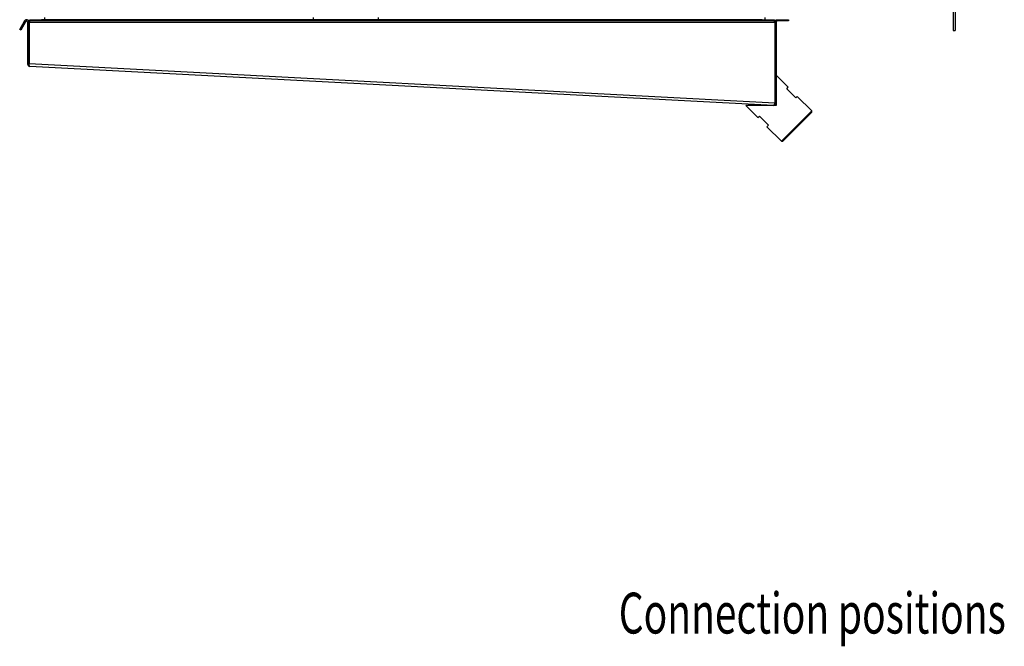
# Model space of a CAD drawing. Extents: x 79 to 6204, y 455 to 4736.
# Drawn here: x 4012 to 5160, y 2652 to 3382 of the extents above; entities that cross this region are included whole.
import ezdxf
from ezdxf.enums import TextEntityAlignment as Align

# ---------------------------------------------------------------- set-up
doc = ezdxf.new("R2010")
doc.units = 0
doc.header["$LTSCALE"] = 15
doc.header["$MEASUREMENT"] = 0
doc.linetypes.add('SLD-SOLID', pattern=[0])
doc.layers.get('0').update_dxf_attribs({"linetype": 'CONTINUOUS'})
doc.layers.add('GEOMETRY', color=7, linetype='SLD-SOLID')

msp = doc.modelspace()

# ---------------------------------------------------------------- linework, layer by layer
at = {"color": 7, "linetype": 'SLD-SOLID'}
for p, q in [((5100.71, 4154.937), (5100.71, 3369.937)), ((5103.21, 4154.937), (5103.21, 3369.937)), ((4011.911, 3371.162), (4017.411, 3380.688)), ((4018.71, 3379.938), (4013.21, 3370.412)), ((4017.411, 3380.688), (4017.672, 3381.14)), ((4017.411, 3380.688), (4018.71, 3379.938)), ((4018.971, 3380.39), (4017.672, 3381.14)), ((4018.71, 3379.938), (4018.971, 3380.39)), ((4021.21, 3379.79), (4021.21, 3330.804)), ((4021.21, 3379.79), (4022.71, 3379.79)), ((4022.71, 3379.79), (4022.71, 3330.804)), ((4022.781, 3380.638), (4022.781, 3381.699)), ((4022.781, 3379.79), (4022.781, 3380.638)), ((4022.781, 3379.79), (4892.639, 3379.79)), ((4022.781, 3379.79), (4022.781, 3330.863)), ((4023.981, 3380.99), (4023.981, 3382.49)), ((4023.981, 3382.49), (4037.281, 3382.49)), ((4037.281, 3380.99), (4023.981, 3380.99)), ((4037.281, 3382.49), (4037.281, 3380.99)), ((4878.139, 3382.49), (4037.281, 3382.49)), ((4878.139, 3380.99), (4037.281, 3380.99)), ((4040.87, 3385.237), (4040.87, 3382.49)), ((4354.16, 3385.237), (4354.16, 3382.49)), ((4430.26, 3382.49), (4430.26, 3384.887)), ((4878.139, 3380.99), (4878.139, 3382.49)), ((4878.139, 3382.49), (4891.439, 3382.49)), ((4891.439, 3380.99), (4878.139, 3380.99)), ((4881.57, 3382.49), (4881.57, 3384.887)), ((4891.439, 3382.49), (4891.439, 3380.99)), ((4892.639, 3380.638), (4892.639, 3381.699)), ((4892.639, 3380.638), (4892.639, 3379.79)), ((4892.639, 3379.79), (4892.639, 3285.276)), ((4892.71, 3379.79), (4892.71, 3285.335)), ((4894.21, 3379.79), (4892.71, 3379.79)), ((4894.562, 3380.638), (4893.501, 3381.699)), ((4894.21, 3379.79), (4894.21, 3285.335)), ((4895.41, 3380.99), (4895.41, 3382.49)), ((4895.41, 3382.49), (4908.71, 3382.49)), ((4908.71, 3380.99), (4895.41, 3380.99)), ((4908.71, 3382.49), (4908.71, 3380.99)), ((4013.21, 3370.412), (4011.911, 3371.162)), ((5100.71, 3369.937), (5103.21, 3369.937)), ((4022.71, 3330.804), (4021.21, 3330.804)), ((4892.639, 3285.276), (4022.781, 3330.863)), ((4891.369, 3282.639), (4023.769, 3328.108)), ((4908.352, 3303.703), (4894.21, 3317.845)), ((4906.585, 3301.935), (4908.352, 3303.703)), ((4917.191, 3291.329), (4906.585, 3301.935)), ((4892.71, 3285.335), (4894.21, 3285.335)), ((4894.21, 3285.343), (4894.21, 3282.49)), ((4918.959, 3293.096), (4917.191, 3291.329)), ((4935.929, 3276.126), (4918.959, 3293.096)), ((4858.855, 3282.49), (4872.997, 3268.348)), ((4894.21, 3282.49), (4858.855, 3282.49)), ((4893.371, 3283.379), (4893.419, 3283.426)), ((4935.929, 3276.126), (4900.574, 3240.771)), ((4935.929, 3274.712), (4901.988, 3240.771)), ((4935.929, 3274.712), (4935.929, 3276.126)), ((4872.997, 3268.348), (4874.765, 3270.115)), ((4874.765, 3270.115), (4885.371, 3259.509)), ((4885.371, 3259.509), (4883.604, 3257.741)), ((4883.604, 3257.741), (4900.574, 3240.771)), ((4900.574, 3240.771), (4901.988, 3240.771))]:
    msp.add_line(p, q, dxfattribs=at)
at = {"color": 7, "linetype": 'SLD-SOLID', "flags": 128}
for points in [[(4022.781, 3381.699), (4023.381, 3382.284), (4023.981, 3382.49)], [(4022.781, 3380.638), (4023.381, 3380.899), (4023.981, 3380.99)], [(4891.439, 3382.49), (4892.039, 3382.284), (4892.639, 3381.699)], [(4891.439, 3380.99), (4892.039, 3380.899), (4892.639, 3380.638)], [(4893.501, 3381.699), (4894.377, 3382.284), (4895.41, 3382.49)], [(4894.048, 3382.121), (4893.91, 3382.035), (4893.501, 3381.699)], [(4894.562, 3380.638), (4894.951, 3380.899), (4895.41, 3380.99)], [(4022.71, 3330.804), (4022.796, 3330.359), (4022.94, 3330.133)], [(4023.769, 3328.108), (4023.526, 3328.284), (4023.3, 3328.765), (4023.086, 3329.496), (4022.881, 3330.39), (4022.781, 3330.863)], [(4892.639, 3285.276), (4892.34, 3284.366), (4892.046, 3283.568), (4891.764, 3282.98), (4891.496, 3282.673), (4891.369, 3282.639)], [(4892.337, 3284.465), (4892.613, 3284.861), (4892.71, 3285.335)]]:
    msp.add_lwpolyline(points, dxfattribs=at)
at = {"color": 7, "linetype": 'SLD-SOLID'}
for centre, radius, start, end in [((4020.01, 3379.79), 2.7, 0, 150), ((4020.01, 3379.79), 1.2, 0, 150), ((4895.41, 3379.79), 2.7, 135, 180), ((4895.41, 3379.79), 1.2, 135, 180), ((4023.91, 3330.804), 2.7, 180, 267), ((4891.51, 3285.335), 2.7, 267, 360)]:
    msp.add_arc(centre, radius, start, end, dxfattribs=at)

# ---------------------------------------------------------------- texts
at = {"layer": 'GEOMETRY', "width": 0.7}
msp.add_text('Connection positions', height=47.625, dxfattribs=at).set_placement((4710.696, 2652.127), align=Align.BOTTOM_LEFT)

doc.saveas('drawing.dxf')
